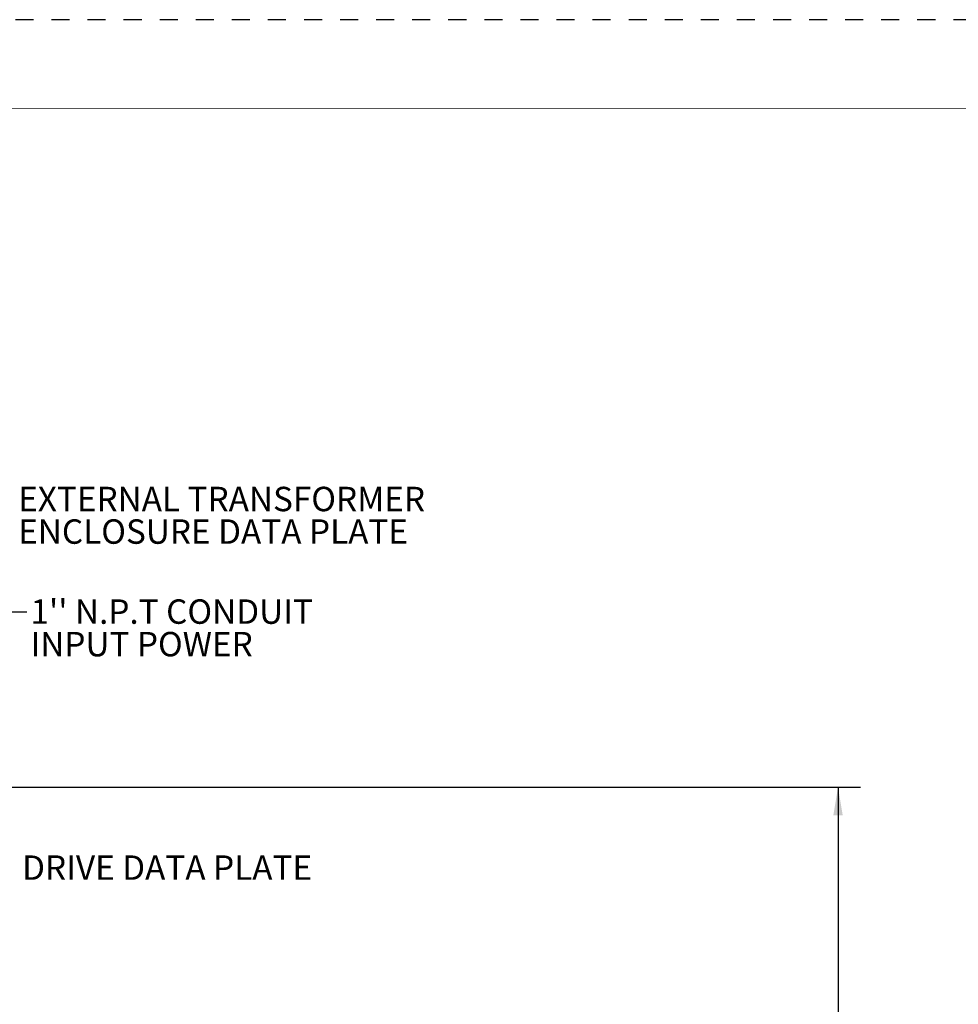
# Model space of a CAD drawing. Units: inches. Extents: x 0 to 34, y 0 to 22.
# Drawn here: x 18.5 to 23.7, y 16.5 to 22 of the extents above; entities that cross this region are included whole.
import ezdxf

# ---------------------------------------------------------------- set-up
doc = ezdxf.new("R2010")
doc.units = ezdxf.units.IN
doc.header["$MEASUREMENT"] = 0
doc.linetypes.add('HIDDEN', pattern=[0.075, 0.05, -0.025])
doc.layers.add('001-DIMENSIONS-GREEN', color=5, linetype='Continuous')
doc.layers.add('001-TRIM-LINES', color=212, linetype='HIDDEN')
doc.layers.add('001-TITLE', color=7, linetype='Continuous', lineweight=15)
doc.styles.add('SLDTEXTSTYLE1', font='TXT', dxfattribs={"width": 0.75})
doc.dimstyles.new('SLDDIMSTYLE10', dxfattribs={"dimtxt": 0, "dimasz": 0.156, "dimexe": 0, "dimexo": 0.0625, "dimgap": 0, "dimtad": 0, "dimtih": 1, "dimtoh": 1, "dimdec": 0, "dimrnd": 1e-09, "dimzin": 0, "dimdsep": 46, "dimtxsty": 'Standard', "dimsah": 1, "dimcen": 0.09, "dimadec": 0, "dimazin": 0, "dimtfac": 0.156, "dimtdec": 0, "dimtofl": 0, "dimtmove": 0, "dimatfit": 3, "dimfxl": 1, "dimfrac": 2, "dimtolj": 1, "dimtzin": 0, "dimarcsym": 0})
doc.dimstyles.new('SLDDIMSTYLE20', dxfattribs={"dimtxt": 0.135417, "dimasz": 0.156, "dimexe": 0, "dimexo": 0.0625, "dimgap": 0.033854, "dimtad": 0, "dimtih": 1, "dimtoh": 1, "dimdec": 3, "dimlfac": 4, "dimrnd": 1e-09, "dimzin": 12, "dimdsep": 46, "dimtxsty": 'SLDTEXTSTYLE1', "dimsah": 1, "dimcen": 0.09, "dimadec": 0, "dimazin": 3, "dimtfac": 1, "dimtdec": 3, "dimtofl": 0, "dimtmove": 0, "dimatfit": 3, "dimfxl": 1, "dimfrac": 2, "dimtolj": 1, "dimtzin": 12, "dimarcsym": 0})

# ---------------------------------------------------------------- blocks, each defined once
blk = doc.blocks.new('_D_23')
at = {"layer": '001-DIMENSIONS-GREEN'}
for p, q in [((17.1334, 17.7392), (23.1805, 17.7392)), ((23.0555, 17.7392), (23.0555, 16.2485)), ((22.8711, 16.0058), (22.8436, 16.0058)), ((22.8436, 16.0058), (22.8436, 15.7907)), ((23.2399, 16.0058), (23.2674, 16.0058)), ((23.2674, 16.0058), (23.2674, 15.7907)), ((22.8436, 15.7907), (22.8711, 15.7907)), ((23.2674, 15.7907), (23.2399, 15.7907)), ((23.0555, 9.5992), (23.0555, 15.7632)), ((17.6532, 9.5992), (23.1805, 9.5992))]:
    blk.add_line(p, q, dxfattribs=at)
for points in [[(23.0555, 17.7392), (23.0295, 17.5832), (23.0815, 17.5832)], [(23.0555, 9.5992), (23.0815, 9.7552), (23.0295, 9.7552)]]:
    blk.add_solid(points, dxfattribs=at)
at = {"layer": '001-DIMENSIONS-GREEN', "char_height": 0.13542, "attachment_point": 1, "style": 'SLDTEXTSTYLE1'}
for s, insert in [('32 9/16', (22.686, 16.2079, -1.4418)), ('827', (22.9054, 15.9652, -1.4418))]:
    blk.add_mtext(s, dxfattribs=dict(at, insert=insert))
blk = doc.blocks.new('SW_NOTE_8')
at = {"layer": '001-DIMENSIONS-GREEN', "color": 0, "char_height": 0.135417, "attachment_point": 1, "style": 'SLDTEXTSTYLE1'}
for s, insert in [("1'' N.P.T CONDUIT", (0.0197, 0.0689)), ('INPUT POWER', (0.0197, -0.1116))]:
    blk.add_mtext(s, dxfattribs=dict(at, insert=insert))
blk = doc.blocks.new('SW_NOTE_9')
at = {"layer": '001-DIMENSIONS-GREEN', "color": 0, "char_height": 0.135417, "attachment_point": 1, "style": 'SLDTEXTSTYLE1'}
for s, insert in [('EXTERNAL TRANSFORMER', (0.0219, 0.063)), ('ENCLOSURE DATA PLATE', (0.0219, -0.1175))]:
    blk.add_mtext(s, dxfattribs=dict(at, insert=insert))

msp = doc.modelspace()

# ---------------------------------------------------------------- linework, layer by layer
at = {"layer": '001-TITLE'}
msp.add_line((33.5, 21.5), (3.390357, 21.508697), dxfattribs=at)
at = {"layer": '001-TRIM-LINES'}
msp.add_line((33.995, 21.995), (0.005, 21.995), dxfattribs=at)

# ---------------------------------------------------------------- block references
at = {"layer": '001-DIMENSIONS-GREEN'}
for name, p in [('SW_NOTE_9', (18.488285, 19.342253)), ('SW_NOTE_8', (18.558859, 18.71213))]:
    msp.add_blockref(name, p, dxfattribs=at)

# ---------------------------------------------------------------- texts
at = {"layer": '001-DIMENSIONS-GREEN', "insert": (18.531902, 17.361593), "char_height": 0.13541667, "attachment_point": 1, "style": 'SLDTEXTSTYLE1'}
msp.add_mtext('DRIVE DATA PLATE', dxfattribs=at)

# ---------------------------------------------------------------- dimensions: what is measured, and where the dimension line sits
at = {"layer": '001-DIMENSIONS-GREEN'}
dim = msp.add_linear_dim(base=(23.055483, 9.599161), p1=(17.070387, 17.739161), p2=(17.590227, 9.599161), angle=90, dimstyle='SLDDIMSTYLE20', dxfattribs=at)
dim.commit()
dim.dimension.update_dxf_attribs({"geometry": '_D_23', "text_midpoint": (23.055483, 16.005845), "dimtype": 160})

# ---------------------------------------------------------------- leaders
msp.add_leader([(17.257042, 17.888027), (18.308859, 18.71213), (18.558859, 18.71213)], dimstyle='SLDDIMSTYLE10', dxfattribs=at)

doc.saveas('drawing.dxf')
